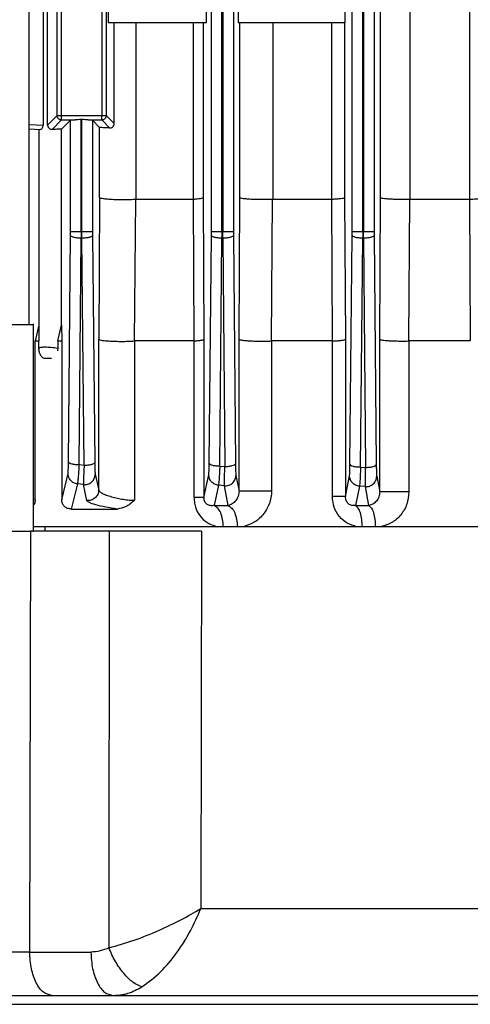
# Model space of a CAD drawing. Units: millimetres. Extents: x 4 to 416, y 4 to 293.
# Drawn here: x 90 to 93, y 114 to 120 of the extents above; entities that cross this region are included whole.
import ezdxf

# ---------------------------------------------------------------- set-up
doc = ezdxf.new("R2010")
doc.units = ezdxf.units.MM

msp = doc.modelspace()

# ---------------------------------------------------------------- linework, layer by layer
at = {"color": 7, "linetype": 'Continuous', "lineweight": 25}
for p, q in [((90.3168, 118.2714), (90.3168, 128.2825)), ((91.3455, 118.8022), (91.3455, 127.8341)), ((91.4054, 118.8022), (91.4054, 127.8341)), ((91.4096, 127.8345), (91.4096, 118.8022)), ((91.4695, 127.8345), (91.4695, 118.8022)), ((92.1405, 118.8022), (92.1405, 127.8352)), ((92.2004, 118.8022), (92.2004, 127.8352)), ((92.2046, 127.8354), (92.2046, 118.8022)), ((92.2645, 127.8354), (92.2645, 118.8022)), ((92.3006, 118.9922), (92.3006, 126.3728)), ((92.4669, 126.3825), (92.4669, 118.9825)), ((92.8045, 118.9825), (92.8045, 126.3825)), ((90.3951, 122.1618), (90.3951, 119.4032)), ((90.4207, 119.4032), (90.4207, 122.1618)), ((90.4742, 119.4566), (90.4742, 120.4614)), ((90.4991, 119.4566), (90.4991, 120.4614)), ((90.7259, 120.4614), (90.7259, 119.4566)), ((90.7508, 120.4614), (90.7508, 119.4566)), ((90.7622, 120.3291), (90.7622, 119.9825)), ((91.3181, 119.9825), (91.3181, 120.1575)), ((91.4972, 120.1575), (91.4972, 119.9825)), ((92.1017, 119.9825), (92.1017, 120.1575)), ((90.7622, 119.9825), (91.3181, 119.9825)), ((90.7964, 119.4111), (90.7964, 119.9825)), ((90.9181, 119.9825), (90.9181, 118.9825)), ((91.2442, 118.9825), (91.2442, 119.9825)), ((91.2984, 119.9825), (91.2984, 118.9922)), ((91.4972, 119.9825), (92.1017, 119.9825)), ((91.5068, 118.9922), (91.5068, 119.9825)), ((91.6918, 119.9825), (91.6918, 118.9825)), ((92.0252, 118.9825), (92.0252, 119.9825)), ((92.0981, 119.9825), (92.0981, 118.9922)), ((90.4207, 119.4032), (90.4742, 119.4566)), ((90.4991, 119.4566), (90.7259, 119.4566)), ((90.7508, 119.4566), (90.7964, 119.4111)), ((90.4462, 119.3787), (90.4991, 119.4317)), ((90.4991, 119.4317), (90.5758, 119.4317)), ((90.5505, 119.43), (90.4995, 119.3791)), ((90.5505, 118.8022), (90.5505, 119.43)), ((90.6104, 119.4346), (90.6146, 119.4346)), ((90.6104, 118.8022), (90.6104, 119.4346)), ((90.6146, 118.8022), (90.6146, 119.4346)), ((90.6492, 119.4317), (90.7259, 119.4317)), ((90.6745, 119.43), (90.6745, 118.8022)), ((90.7145, 119.39), (90.6745, 119.43)), ((90.7259, 119.4317), (90.771, 119.3865)), ((90.3168, 119.3809), (90.3804, 119.3787)), ((90.3704, 119.3791), (90.3704, 118.2709)), ((90.4995, 118.2709), (90.4995, 119.3791)), ((90.7145, 118.9922), (90.7145, 119.39)), ((90.7145, 118.9922), (90.7091, 118.1922)), ((90.9172, 118.9825), (90.9101, 118.1825)), ((90.9181, 118.9825), (90.9172, 118.9825)), ((91.2433, 118.9825), (90.9181, 118.9825)), ((91.2433, 118.9825), (91.247, 118.1825)), ((91.2433, 118.9825), (91.2442, 118.9825)), ((91.2984, 118.9922), (91.3037, 118.1922)), ((91.5019, 118.1922), (91.5068, 118.9922)), ((91.685, 118.1825), (91.6911, 118.9825)), ((91.6918, 118.9825), (91.6911, 118.9825)), ((92.0245, 118.9825), (91.6918, 118.9825)), ((92.0245, 118.9825), (92.0281, 118.1825)), ((92.0245, 118.9825), (92.0252, 118.9825)), ((92.0981, 118.9922), (92.1029, 118.1922)), ((92.296, 118.1922), (92.3006, 118.9922)), ((92.4611, 118.1825), (92.4665, 118.9825)), ((92.4669, 118.9825), (92.4665, 118.9825)), ((92.804, 118.9825), (92.4669, 118.9825)), ((92.804, 118.9825), (92.8078, 118.1825)), ((92.804, 118.9825), (92.8045, 118.9825)), ((90.5504, 118.779), (90.5505, 118.8022)), ((90.6104, 118.8022), (90.6103, 118.7634)), ((90.6104, 118.8022), (90.6146, 118.8022)), ((90.6147, 118.7634), (90.6146, 118.8022)), ((90.6745, 118.8022), (90.6746, 118.779)), ((91.3454, 118.779), (91.3455, 118.8022)), ((91.4054, 118.8022), (91.4053, 118.7634)), ((91.4096, 118.8022), (91.4054, 118.8022)), ((91.4097, 118.7634), (91.4096, 118.8022)), ((91.4695, 118.8022), (91.4696, 118.779)), ((92.1404, 118.779), (92.1405, 118.8022)), ((92.2004, 118.8022), (92.2003, 118.7634)), ((92.2046, 118.8022), (92.2004, 118.8022)), ((92.2047, 118.7634), (92.2046, 118.8022)), ((92.2645, 118.8022), (92.2646, 118.779)), ((90.5384, 117.4991), (90.5504, 118.779)), ((90.5984, 117.4836), (90.6103, 118.7634)), ((90.6103, 118.7634), (90.6147, 118.7634)), ((90.6267, 117.4802), (90.6147, 118.7634)), ((90.6746, 118.779), (90.6866, 117.4957)), ((91.3333, 117.4911), (91.3454, 118.779)), ((91.3933, 117.4756), (91.4053, 118.7634)), ((91.4097, 118.7634), (91.4053, 118.7634)), ((91.4097, 118.7634), (91.4217, 117.4729)), ((91.4696, 118.779), (91.4817, 117.4884)), ((92.1283, 117.4853), (92.1404, 118.779)), ((92.1882, 117.4698), (92.2003, 118.7634)), ((92.2047, 118.7634), (92.2003, 118.7634)), ((92.2047, 118.7634), (92.2168, 117.4679)), ((92.2646, 118.779), (92.2768, 117.4834)), ((90.3418, 117.1034), (90.3418, 118.2791)), ((90.3704, 118.2709), (90.3506, 118.1825)), ((90.3704, 118.2709), (90.3715, 118.1825)), ((90.4786, 118.1825), (90.4995, 118.2709)), ((90.4995, 118.2709), (90.5002, 118.1825)), ((90.3506, 117.2853), (90.3506, 118.1825)), ((90.3506, 118.1825), (90.3715, 118.1825)), ((90.3715, 118.1424), (90.3715, 118.1825)), ((90.4786, 118.1825), (90.4786, 118.1424)), ((90.4786, 118.1825), (90.5002, 118.1825)), ((90.5002, 118.1825), (90.5002, 117.2853)), ((90.7091, 117.3395), (90.7091, 118.1922)), ((90.9101, 118.1825), (90.911, 118.1825)), ((90.911, 118.1825), (90.911, 117.282)), ((91.247, 118.1825), (90.911, 118.1825)), ((91.247, 118.1825), (91.2479, 118.1825)), ((91.2479, 117.2974), (91.2479, 118.1825)), ((91.3037, 118.1922), (91.3037, 117.2974)), ((91.5019, 117.3342), (91.5019, 118.1922)), ((91.685, 118.1825), (91.6856, 118.1825)), ((92.0281, 118.1825), (91.6856, 118.1825)), ((91.6856, 118.1825), (91.6856, 117.3342)), ((92.0281, 118.1825), (92.0287, 118.1825)), ((92.0287, 117.3027), (92.0287, 118.1825)), ((92.1029, 118.1922), (92.1029, 117.3027)), ((92.296, 117.329), (92.296, 118.1922)), ((92.4611, 118.1825), (92.4615, 118.1825)), ((92.8078, 118.1825), (92.4615, 118.1825)), ((92.4615, 118.1825), (92.4615, 117.329)), ((90.4786, 118.1424), (90.4771, 118.1261)), ((90.4427, 118.0825), (90.4067, 118.0825)), ((90.5984, 117.4836), (90.6267, 117.4802)), ((91.3933, 117.4756), (91.4217, 117.4729)), ((92.1882, 117.4698), (92.2168, 117.4679)), ((90.5002, 117.2853), (90.5358, 117.4331)), ((90.6892, 117.4291), (90.7091, 117.3395)), ((91.3037, 117.2974), (91.3308, 117.4256)), ((91.4842, 117.4224), (91.5019, 117.3342)), ((92.1029, 117.3027), (92.1258, 117.4201)), ((92.2792, 117.4178), (92.296, 117.329)), ((90.589, 117.3742), (90.5539, 117.2325)), ((90.6225, 117.3702), (90.589, 117.3742)), ((90.6418, 117.2806), (90.6225, 117.3702)), ((91.3854, 117.3667), (91.3607, 117.2522)), ((91.419, 117.3635), (91.3854, 117.3667)), ((91.4409, 117.2522), (91.419, 117.3635)), ((92.1819, 117.3612), (92.1603, 117.2522)), ((92.2155, 117.3589), (92.1819, 117.3612)), ((92.2353, 117.2522), (92.2155, 117.3589)), ((90.5539, 117.2325), (90.8145, 117.2325)), ((91.3607, 117.2522), (91.4409, 117.2522)), ((92.1603, 117.2522), (92.2353, 117.2522)), ((90.4062, 117.1325), (90.3418, 117.1325)), ((90.4059, 117.1075), (90.4062, 117.1325)), ((90.3236, 117.1075), (90.3192, 114.7281)), ((90.7678, 117.1075), (90.3236, 117.1075)), ((90.7678, 117.1075), (90.7667, 114.7522)), ((91.2888, 117.1075), (91.2862, 114.9738)), ((90.3192, 114.7281), (90.6649, 114.7281))]:
    msp.add_line(p, q, dxfattribs=at)
at = {"color": 8, "linetype": 'Continuous', "lineweight": 25}
for p, q in [((90.3168, 119.4059), (90.3951, 119.4032)), ((90.3418, 117.2866), (90.3506, 117.2853))]:
    msp.add_line(p, q, dxfattribs=at)
at = {"color": 7, "linetype": 'Continuous', "lineweight": 25}
for points in [[(90.4742, 119.4566), (90.4746, 119.4566), (90.4756, 119.4566), (90.4814, 119.4566), (90.4895, 119.4566), (90.4959, 119.4566), (90.4991, 119.4566)], [(90.4991, 119.4317), (90.4959, 119.432), (90.4893, 119.4328), (90.4811, 119.4386), (90.4753, 119.4468), (90.4745, 119.4534), (90.4742, 119.4566)], [(90.4991, 119.4317), (90.4991, 119.4321), (90.4991, 119.4331), (90.4991, 119.4389), (90.4991, 119.447), (90.4991, 119.4534), (90.4991, 119.4566)], [(90.7259, 119.4317), (90.7259, 119.4321), (90.7259, 119.4331), (90.7259, 119.4389), (90.7259, 119.447), (90.7259, 119.4534), (90.7259, 119.4566)], [(90.7259, 119.4566), (90.7291, 119.4566), (90.7355, 119.4566), (90.7436, 119.4566), (90.7494, 119.4566), (90.7504, 119.4566), (90.7508, 119.4566)], [(90.7508, 119.4566), (90.7505, 119.4534), (90.7497, 119.4468), (90.7439, 119.4386), (90.7357, 119.4328), (90.7291, 119.432), (90.7259, 119.4317)], [(90.5505, 118.8022), (90.5516, 118.8022), (90.5539, 118.8022), (90.5678, 118.8022), (90.5874, 118.8022), (90.6028, 118.8022), (90.6104, 118.8022)], [(90.6146, 118.8022), (90.6222, 118.8022), (90.6376, 118.8022), (90.6572, 118.8022), (90.6711, 118.8022), (90.6734, 118.8022), (90.6745, 118.8022)], [(91.3455, 118.8022), (91.3466, 118.8022), (91.3489, 118.8022), (91.3628, 118.8022), (91.3824, 118.8022), (91.3978, 118.8022), (91.4054, 118.8022)], [(91.4096, 118.8022), (91.4172, 118.8022), (91.4326, 118.8022), (91.4522, 118.8022), (91.4661, 118.8022), (91.4684, 118.8022), (91.4695, 118.8022)], [(92.1405, 118.8022), (92.1416, 118.8022), (92.1439, 118.8022), (92.1578, 118.8022), (92.1774, 118.8022), (92.1928, 118.8022), (92.2004, 118.8022)], [(92.2046, 118.8022), (92.2122, 118.8022), (92.2276, 118.8022), (92.2472, 118.8022), (92.2611, 118.8022), (92.2634, 118.8022), (92.2645, 118.8022)], [(90.6103, 118.7634), (90.6026, 118.7637), (90.5873, 118.7643), (90.5677, 118.7679), (90.5537, 118.773), (90.5515, 118.777), (90.5504, 118.779)], [(90.6746, 118.779), (90.6735, 118.777), (90.6713, 118.773), (90.6573, 118.7679), (90.6377, 118.7643), (90.6224, 118.7637), (90.6147, 118.7634)], [(91.4053, 118.7634), (91.3976, 118.7637), (91.3823, 118.7643), (91.3627, 118.7679), (91.3487, 118.773), (91.3465, 118.777), (91.3454, 118.779)], [(91.4696, 118.779), (91.4685, 118.777), (91.4663, 118.773), (91.4523, 118.7679), (91.4327, 118.7643), (91.4174, 118.7637), (91.4097, 118.7634)], [(92.2003, 118.7634), (92.1926, 118.7637), (92.1773, 118.7643), (92.1577, 118.7679), (92.1437, 118.773), (92.1415, 118.777), (92.1404, 118.779)], [(92.2646, 118.779), (92.2635, 118.777), (92.2613, 118.773), (92.2473, 118.7679), (92.2277, 118.7643), (92.2124, 118.7637), (92.2047, 118.7634)], [(90.5384, 117.4991), (90.5395, 117.4971), (90.5418, 117.4931), (90.5557, 117.4881), (90.5753, 117.4844), (90.5907, 117.4839), (90.5984, 117.4836)], [(90.6267, 117.4802), (90.6344, 117.4804), (90.6498, 117.481), (90.6693, 117.4846), (90.6833, 117.4897), (90.6855, 117.4937), (90.6866, 117.4957)], [(91.3333, 117.4911), (91.3344, 117.4891), (91.3367, 117.4852), (91.3506, 117.4801), (91.3702, 117.4765), (91.3856, 117.4759), (91.3933, 117.4756)], [(91.4217, 117.4729), (91.4294, 117.4732), (91.4448, 117.4738), (91.4644, 117.4774), (91.4783, 117.4825), (91.4806, 117.4864), (91.4817, 117.4884)], [(92.1283, 117.4853), (92.1294, 117.4834), (92.1316, 117.4794), (92.1456, 117.4743), (92.1652, 117.4707), (92.1805, 117.4701), (92.1882, 117.4698)], [(92.2168, 117.4679), (92.2245, 117.4682), (92.2399, 117.4687), (92.2594, 117.4724), (92.2734, 117.4774), (92.2756, 117.4814), (92.2768, 117.4834)], [(91.3037, 117.2974), (91.3027, 117.2974), (91.3007, 117.2974), (91.2888, 117.2974), (91.2715, 117.2974), (91.2558, 117.2974), (91.2479, 117.2974)], [(91.6856, 117.3342), (91.676, 117.3342), (91.6566, 117.3342), (91.6247, 117.3342), (91.5932, 117.3342), (91.5637, 117.3342), (91.5383, 117.3342), (91.5187, 117.3342), (91.5054, 117.3342), (91.5031, 117.3342), (91.5019, 117.3342)], [(92.1029, 117.3027), (92.1016, 117.3027), (92.0989, 117.3027), (92.0828, 117.3027), (92.0595, 117.3027), (92.039, 117.3027), (92.0287, 117.3027)], [(92.4615, 117.329), (92.4521, 117.329), (92.4333, 117.329), (92.4038, 117.329), (92.3754, 117.329), (92.3494, 117.329), (92.3273, 117.329), (92.3104, 117.329), (92.299, 117.329), (92.297, 117.329), (92.296, 117.329)], [(91.4134, 117.1325), (91.4125, 117.1466), (91.4107, 117.1748), (91.3989, 117.2115), (91.3819, 117.24), (91.3678, 117.2481), (91.3607, 117.2522)], [(91.4409, 117.2522), (91.4478, 117.2481), (91.4615, 117.24), (91.478, 117.2115), (91.4895, 117.1748), (91.4912, 117.1466), (91.4921, 117.1325)], [(92.1981, 117.1325), (92.1974, 117.1466), (92.1961, 117.1748), (92.1877, 117.2115), (92.1755, 117.24), (92.1653, 117.2481), (92.1603, 117.2522)], [(92.2353, 117.2522), (92.2402, 117.2481), (92.25, 117.24), (92.2617, 117.2115), (92.2699, 117.1748), (92.2711, 117.1466), (92.2717, 117.1325)], [(90.4442, 114.4825), (90.428, 114.4862), (90.3956, 114.4935), (90.3545, 114.5501), (90.3255, 114.6312), (90.3213, 114.6958), (90.3192, 114.7281)], [(90.6649, 114.7281), (90.667, 114.6958), (90.6712, 114.6312), (90.7003, 114.5501), (90.7413, 114.4935), (90.7737, 114.4862), (90.7899, 114.4825)]]:
    msp.add_open_spline(points, degree=3, dxfattribs=at)
for points, knots in [([(90.3804, 119.3787), (90.3819, 119.379), (90.3849, 119.3796), (90.389, 119.384), (90.3919, 119.3889), (90.3937, 119.3932), (90.3949, 119.398), (90.395, 119.4015), (90.3951, 119.4032)], [0, 0, 0, 0, 0.250942, 0.502724, 0.635683, 0.753433, 0.879205, 1, 1, 1, 1]), ([(90.4207, 119.4032), (90.4208, 119.4015), (90.421, 119.398), (90.4227, 119.3932), (90.4252, 119.3889), (90.4295, 119.384), (90.4365, 119.3796), (90.443, 119.379), (90.4462, 119.3787)], [0, 0, 0, 0, 0.120778, 0.246582, 0.364245, 0.492284, 0.751075, 1, 1, 1, 1]), ([(90.5758, 119.4317), (90.5725, 119.4316), (90.5662, 119.4314), (90.5585, 119.431), (90.5523, 119.4306), (90.5511, 119.4302), (90.5505, 119.43)], [0, 0, 0, 0, 0.228169, 0.442092, 0.699402, 1, 1, 1, 1]), ([(90.6104, 119.4346), (90.6042, 119.4343), (90.596, 119.4338), (90.5874, 119.4327), (90.5819, 119.432), (90.5784, 119.4318), (90.5758, 119.4317)], [0, 0, 0, 0, 0.502304, 0.664409, 0.75349, 1, 1, 1, 1]), ([(90.6492, 119.4317), (90.6466, 119.4318), (90.6431, 119.432), (90.6376, 119.4327), (90.629, 119.4338), (90.6208, 119.4343), (90.6146, 119.4346)], [0, 0, 0, 0, 0.24651, 0.335591, 0.497696, 1, 1, 1, 1]), ([(90.6745, 119.43), (90.6739, 119.4302), (90.6729, 119.4305), (90.6674, 119.431), (90.6599, 119.4314), (90.6527, 119.4316), (90.6492, 119.4317)], [0, 0, 0, 0, 0.285307, 0.500022, 0.754247, 1, 1, 1, 1]), ([(90.771, 119.3865), (90.7741, 119.3868), (90.7801, 119.3873), (90.7873, 119.3916), (90.7917, 119.3964), (90.7943, 119.4008), (90.7961, 119.4058), (90.7963, 119.4093), (90.7964, 119.4111)], [0, 0, 0, 0, 0.2635336, 0.5008494, 0.6242406, 0.7481537, 0.8730655, 1, 1, 1, 1]), ([(90.4995, 119.3791), (90.4904, 119.379), (90.4721, 119.379), (90.4549, 119.3788), (90.4462, 119.3787)], [0, 0, 0, 0, 0.496568, 1, 1, 1, 1]), ([(90.771, 119.3865), (90.7647, 119.3867), (90.7509, 119.3871), (90.7333, 119.3879), (90.7186, 119.3889), (90.7159, 119.3896), (90.7145, 119.39)], [0, 0, 0, 0, 0.196308, 0.428456, 0.696378, 1, 1, 1, 1]), ([(90.9172, 118.9825), (90.9075, 118.9819), (90.8884, 118.9807), (90.8546, 118.98), (90.8199, 118.9802), (90.7871, 118.9812), (90.7575, 118.9832), (90.7354, 118.9856), (90.719, 118.9887), (90.7161, 118.991), (90.7145, 118.9922)], [0, 0, 0, 0, 0.1263, 0.24937, 0.372698, 0.499375, 0.617771, 0.749363, 0.857999, 1, 1, 1, 1]), ([(91.2984, 118.9922), (91.2971, 118.9912), (91.295, 118.9893), (91.2829, 118.9866), (91.2668, 118.9843), (91.2514, 118.9831), (91.2442, 118.9825)], [0, 0, 0, 0, 0.283983, 0.500294, 0.765848, 1, 1, 1, 1]), ([(91.6911, 118.9825), (91.6816, 118.9821), (91.6623, 118.9815), (91.6304, 118.9813), (91.5987, 118.9818), (91.5695, 118.9829), (91.5438, 118.9846), (91.5248, 118.9867), (91.5107, 118.9893), (91.5082, 118.9912), (91.5068, 118.9922)], [0, 0, 0, 0, 0.123642, 0.248089, 0.373398, 0.499422, 0.617679, 0.749258, 0.857298, 1, 1, 1, 1]), ([(92.0981, 118.9922), (92.0964, 118.991), (92.0934, 118.9891), (92.0768, 118.9863), (92.0551, 118.9841), (92.0348, 118.983), (92.0252, 118.9825)], [0, 0, 0, 0, 0.291912, 0.500038, 0.761807, 1, 1, 1, 1]), ([(92.4665, 118.9825), (92.4573, 118.9823), (92.4387, 118.982), (92.4094, 118.9821), (92.3806, 118.9828), (92.3548, 118.9839), (92.3323, 118.9856), (92.316, 118.9875), (92.304, 118.9897), (92.3018, 118.9913), (92.3006, 118.9922)], [0, 0, 0, 0, 0.122052, 0.246016, 0.371933, 0.499659, 0.617915, 0.749579, 0.857026, 1, 1, 1, 1]), ([(92.8961, 118.9922), (92.8939, 118.991), (92.8902, 118.9888), (92.8689, 118.9859), (92.8412, 118.9837), (92.8164, 118.9829), (92.8045, 118.9825)], [0, 0, 0, 0, 0.292008, 0.500359, 0.761216, 1, 1, 1, 1]), ([(89.9454, 118.275), (89.9445, 118.275), (89.9412, 118.275), (89.9674, 118.275), (90.0198, 118.275), (90.0927, 118.275), (90.1725, 118.275), (90.2481, 118.275), (90.3062, 118.275), (90.3392, 118.275), (90.3385, 118.275), (90.3382, 118.275)], [0, 0, 0, 0, 0.047831, 0.172831, 0.297831, 0.422831, 0.547831, 0.672831, 0.797831, 0.922831, 1, 1, 1, 1]), ([(90.7091, 118.1922), (90.7107, 118.191), (90.7135, 118.1888), (90.7297, 118.1858), (90.7515, 118.1833), (90.7807, 118.1814), (90.8132, 118.1804), (90.8475, 118.1801), (90.8812, 118.1808), (90.9004, 118.1819), (90.9101, 118.1825)], [0, 0, 0, 0, 0.141977, 0.250346, 0.38231, 0.500387, 0.62738, 0.750621, 0.8738, 1, 1, 1, 1]), ([(91.2479, 118.1825), (91.2553, 118.1831), (91.2711, 118.1843), (91.2878, 118.1866), (91.3003, 118.1893), (91.3025, 118.1911), (91.3037, 118.1922)], [0, 0, 0, 0, 0.234088, 0.499701, 0.716283, 1, 1, 1, 1]), ([(91.5019, 118.1922), (91.5033, 118.1912), (91.5058, 118.1894), (91.5197, 118.1868), (91.5385, 118.1847), (91.564, 118.183), (91.593, 118.1818), (91.6245, 118.1814), (91.6563, 118.1815), (91.6755, 118.1822), (91.685, 118.1825)], [0, 0, 0, 0, 0.1426755, 0.2505215, 0.3823807, 0.5003977, 0.6267552, 0.7521201, 0.8765168, 1, 1, 1, 1]), ([(92.0287, 118.1825), (92.0385, 118.183), (92.0591, 118.184), (92.0813, 118.1862), (92.0982, 118.189), (92.1012, 118.191), (92.1029, 118.1922)], [0, 0, 0, 0, 0.238282, 0.499861, 0.708139, 1, 1, 1, 1]), ([(92.296, 118.1922), (92.2972, 118.1913), (92.2994, 118.1897), (92.3113, 118.1875), (92.3275, 118.1856), (92.3498, 118.184), (92.3756, 118.1828), (92.4042, 118.1822), (92.4334, 118.182), (92.4519, 118.1823), (92.4611, 118.1825)], [0, 0, 0, 0, 0.142942, 0.250238, 0.382145, 0.500203, 0.628162, 0.754115, 0.878048, 1, 1, 1, 1]), ([(90.3715, 118.1424), (90.3745, 118.1442), (90.3806, 118.1478), (90.4055, 118.1491), (90.4392, 118.1478), (90.4656, 118.1442), (90.4786, 118.1424)], [0, 0, 0, 0, 0.245413, 0.500304, 0.755101, 1, 1, 1, 1]), ([(90.4067, 118.0825), (90.4046, 118.0828), (90.4002, 118.0835), (90.3913, 118.0886), (90.3813, 118.1), (90.3731, 118.1197), (90.372, 118.1348), (90.3715, 118.1424)], [0, 0, 0, 0, 0.103779, 0.220656, 0.473171, 0.736376, 1, 1, 1, 1]), ([(90.5358, 117.4331), (90.5361, 117.4352), (90.5367, 117.4393), (90.5375, 117.4544), (90.5381, 117.4745), (90.5383, 117.4909), (90.5384, 117.4991)], [0, 0, 0, 0, 0.2495149, 0.5002089, 0.7505144, 1, 1, 1, 1]), ([(90.5984, 117.4836), (90.5975, 117.47), (90.5959, 117.4427), (90.5933, 117.4094), (90.5909, 117.3845), (90.5896, 117.3776), (90.589, 117.3742)], [0, 0, 0, 0, 0.2490374, 0.499193, 0.7500651, 1, 1, 1, 1]), ([(90.6267, 117.4802), (90.6261, 117.4665), (90.6248, 117.4392), (90.6235, 117.4057), (90.6226, 117.3806), (90.6225, 117.3737), (90.6225, 117.3702)], [0, 0, 0, 0, 0.249348, 0.49984, 0.750166, 1, 1, 1, 1]), ([(90.6866, 117.4957), (90.6867, 117.4875), (90.687, 117.471), (90.6876, 117.4507), (90.6883, 117.4354), (90.6889, 117.4312), (90.6892, 117.4291)], [0, 0, 0, 0, 0.249604, 0.500319, 0.750606, 1, 1, 1, 1]), ([(91.3308, 117.4256), (91.3311, 117.4277), (91.3317, 117.4319), (91.3324, 117.447), (91.333, 117.4669), (91.3332, 117.4831), (91.3333, 117.4911)], [0, 0, 0, 0, 0.249403, 0.499644, 0.750359, 1, 1, 1, 1]), ([(91.3933, 117.4756), (91.3926, 117.4622), (91.3913, 117.4353), (91.3892, 117.4023), (91.3871, 117.3773), (91.386, 117.3702), (91.3854, 117.3667)], [0, 0, 0, 0, 0.249365, 0.499996, 0.750351, 1, 1, 1, 1]), ([(91.419, 117.3635), (91.4189, 117.3671), (91.4189, 117.3743), (91.4195, 117.3994), (91.4204, 117.4325), (91.4213, 117.4595), (91.4217, 117.4729)], [0, 0, 0, 0, 0.249634, 0.499892, 0.750493, 1, 1, 1, 1]), ([(91.4817, 117.4884), (91.4818, 117.4803), (91.482, 117.4641), (91.4826, 117.4441), (91.4833, 117.4289), (91.4839, 117.4246), (91.4842, 117.4224)], [0, 0, 0, 0, 0.249631, 0.500367, 0.750619, 1, 1, 1, 1]), ([(92.1258, 117.4201), (92.1261, 117.4223), (92.1267, 117.4267), (92.1274, 117.4417), (92.128, 117.4613), (92.1282, 117.4774), (92.1283, 117.4853)], [0, 0, 0, 0, 0.249512, 0.500098, 0.750447, 1, 1, 1, 1]), ([(92.1882, 117.4698), (92.1877, 117.4565), (92.1867, 117.4299), (92.1851, 117.3971), (92.1834, 117.3723), (92.1824, 117.3649), (92.1819, 117.3612)], [0, 0, 0, 0, 0.2494107, 0.4997282, 0.7503773, 1, 1, 1, 1]), ([(92.2155, 117.3589), (92.2154, 117.3626), (92.2152, 117.37), (92.2154, 117.395), (92.2159, 117.4279), (92.2165, 117.4546), (92.2168, 117.4679)], [0, 0, 0, 0, 0.249543, 0.499798, 0.750422, 1, 1, 1, 1]), ([(92.2768, 117.4834), (92.2769, 117.4754), (92.2771, 117.4594), (92.2776, 117.4396), (92.2784, 117.4245), (92.2789, 117.42), (92.2792, 117.4178)], [0, 0, 0, 0, 0.249608, 0.500299, 0.750569, 1, 1, 1, 1]), ([(90.589, 117.3742), (90.5819, 117.3759), (90.5677, 117.3792), (90.5503, 117.393), (90.5383, 117.4116), (90.5366, 117.4259), (90.5358, 117.4331)], [0, 0, 0, 0, 0.249945, 0.499899, 0.749668, 1, 1, 1, 1]), ([(90.6225, 117.3702), (90.6267, 117.37), (90.6351, 117.3697), (90.6474, 117.3724), (90.6591, 117.3774), (90.6693, 117.3847), (90.6779, 117.394), (90.6842, 117.4048), (90.6884, 117.4167), (90.6889, 117.425), (90.6892, 117.4291)], [0, 0, 0, 0, 0.124978, 0.250015, 0.374999, 0.499929, 0.625012, 0.75005, 0.875017, 1, 1, 1, 1]), ([(91.3854, 117.3667), (91.3782, 117.3682), (91.3636, 117.3712), (91.3457, 117.3849), (91.3333, 117.4037), (91.3317, 117.4183), (91.3308, 117.4256)], [0, 0, 0, 0, 0.2499416, 0.4998928, 0.7496461, 1, 1, 1, 1]), ([(91.419, 117.3635), (91.4231, 117.3634), (91.4314, 117.3632), (91.4436, 117.3662), (91.4549, 117.3713), (91.4649, 117.3786), (91.4731, 117.3879), (91.4792, 117.3985), (91.4833, 117.4102), (91.4839, 117.4183), (91.4842, 117.4224)], [0, 0, 0, 0, 0.125209, 0.250547, 0.375594, 0.500232, 0.625024, 0.750073, 0.875078, 1, 1, 1, 1]), ([(92.1819, 117.3612), (92.1745, 117.3625), (92.1597, 117.3653), (92.1412, 117.379), (92.1284, 117.3979), (92.1267, 117.4127), (92.1258, 117.4201)], [0, 0, 0, 0, 0.249938, 0.499886, 0.749623, 1, 1, 1, 1]), ([(92.2155, 117.3589), (92.2196, 117.3589), (92.2277, 117.359), (92.2396, 117.3621), (92.2507, 117.3673), (92.2636, 117.3771), (92.2731, 117.3906), (92.2784, 117.4058), (92.2789, 117.4138), (92.2792, 117.4178)], [0, 0, 0, 0, 0.125346, 0.250806, 0.375999, 0.500819, 0.749764, 0.874919, 1, 1, 1, 1]), ([(90.7091, 117.3395), (90.7088, 117.3353), (90.7082, 117.327), (90.704, 117.315), (90.6976, 117.3041), (90.689, 117.2948), (90.6786, 117.2875), (90.6669, 117.2825), (90.6545, 117.2799), (90.646, 117.2803), (90.6418, 117.2806)], [0, 0, 0, 0, 0.124978, 0.250016, 0.374998, 0.499927, 0.625012, 0.75005, 0.875017, 1, 1, 1, 1]), ([(90.7091, 117.3395), (90.7102, 117.3369), (90.7127, 117.3314), (90.7278, 117.3217), (90.7509, 117.3116), (90.7803, 117.3019), (90.8135, 117.2936), (90.8483, 117.2871), (90.882, 117.2828), (90.9014, 117.2822), (90.911, 117.282)], [0, 0, 0, 0, 0.1155674, 0.2509471, 0.3770981, 0.5034451, 0.6351653, 0.7527775, 0.8785331, 1, 1, 1, 1]), ([(90.3506, 117.2853), (90.3503, 117.2812), (90.3498, 117.2729), (90.3464, 117.2625), (90.3431, 117.2574), (90.3418, 117.2553)], [0, 0, 0, 0, 0.369666, 0.745837, 1, 1, 1, 1]), ([(90.5539, 117.2325), (90.5469, 117.2332), (90.5337, 117.2344), (90.5187, 117.2437), (90.5095, 117.2541), (90.5043, 117.2633), (90.5008, 117.2738), (90.5004, 117.2815), (90.5002, 117.2853)], [0, 0, 0, 0, 0.284168, 0.54154, 0.66049, 0.772367, 0.886892, 1, 1, 1, 1]), ([(90.911, 117.282), (90.8949, 117.2679), (90.8653, 117.242), (90.8304, 117.2355), (90.8145, 117.2325)], [0, 0, 0, 0, 0.543132, 1, 1, 1, 1]), ([(91.2479, 117.2974), (91.2484, 117.287), (91.2495, 117.2661), (91.2603, 117.2262), (91.2857, 117.183), (91.3296, 117.1471), (91.3637, 117.1374), (91.3807, 117.1326)], [0, 0, 0, 0, 0.126004, 0.251981, 0.502883, 0.751165, 1, 1, 1, 1]), ([(91.3607, 117.2522), (91.3538, 117.2514), (91.341, 117.2499), (91.325, 117.2554), (91.3143, 117.2647), (91.3091, 117.2724), (91.3062, 117.2797), (91.3048, 117.2854), (91.3038, 117.2915), (91.3038, 117.2954), (91.3037, 117.2974)], [0, 0, 0, 0, 0.320424, 0.600788, 0.718594, 0.819515, 0.864967, 0.90896, 0.953355, 1, 1, 1, 1]), ([(91.5019, 117.3342), (91.5017, 117.3292), (91.5011, 117.3185), (91.4952, 117.2988), (91.4828, 117.2778), (91.4635, 117.2597), (91.4484, 117.2547), (91.4409, 117.2522)], [0, 0, 0, 0, 0.095153, 0.203353, 0.450892, 0.723833, 1, 1, 1, 1]), ([(91.6856, 117.3342), (91.6849, 117.3217), (91.6835, 117.2968), (91.6696, 117.2492), (91.6387, 117.1971), (91.5861, 117.1512), (91.5447, 117.1387), (91.5241, 117.1325)], [0, 0, 0, 0, 0.12618, 0.252734, 0.503656, 0.752851, 1, 1, 1, 1]), ([(92.1655, 117.1326), (92.1473, 117.138), (92.1109, 117.1486), (92.066, 117.1874), (92.0352, 117.2408), (92.0309, 117.282), (92.0287, 117.3027)], [0, 0, 0, 0, 0.248388, 0.496282, 0.747662, 1, 1, 1, 1]), ([(92.1603, 117.2522), (92.1531, 117.2518), (92.1398, 117.2511), (92.1232, 117.2584), (92.1127, 117.2693), (92.107, 117.2793), (92.1034, 117.291), (92.1031, 117.2987), (92.1029, 117.3027)], [0, 0, 0, 0, 0.304121, 0.56671, 0.680144, 0.78584, 0.890068, 1, 1, 1, 1]), ([(92.296, 117.329), (92.2958, 117.3243), (92.2953, 117.3146), (92.2901, 117.2962), (92.2784, 117.2761), (92.2589, 117.2585), (92.2431, 117.2543), (92.2353, 117.2522)], [0, 0, 0, 0, 0.108206, 0.224669, 0.475936, 0.740195, 1, 1, 1, 1]), ([(92.4615, 117.329), (92.459, 117.3054), (92.4541, 117.2584), (92.4178, 117.1978), (92.3668, 117.1516), (92.3248, 117.1389), (92.3039, 117.1326)], [0, 0, 0, 0, 0.251893, 0.503402, 0.752877, 1, 1, 1, 1]), ([(90.8145, 117.2325), (90.7919, 117.2359), (90.7467, 117.2427), (90.691, 117.2558), (90.6516, 117.2692), (90.6451, 117.2768), (90.6418, 117.2806)], [0, 0, 0, 0, 0.25023, 0.500258, 0.750379, 1, 1, 1, 1]), ([(96.69, 117.1325), (96.5406, 117.1325), (96.2344, 117.1325), (95.7455, 117.1325), (95.2357, 117.1325), (94.7153, 117.1325), (94.19, 117.1325), (93.6647, 117.1325), (93.1444, 117.1325), (92.6342, 117.1325), (92.139, 117.1325), (91.6634, 117.1325), (91.2128, 117.1325), (90.7882, 117.1325), (90.5336, 117.1325), (90.4062, 117.1325)], [0, 0, 0, 0, 0.07355, 0.150754, 0.227959, 0.305163, 0.382367, 0.459571, 0.536775, 0.613979, 0.691183, 0.768388, 0.845592, 0.922796, 1, 1, 1, 1]), ([(90.2092, 117.1075), (90.2176, 117.1075), (90.2344, 117.1075), (90.2647, 117.1075), (90.2957, 117.1075), (90.3143, 117.1075), (90.3236, 117.1075)], [0, 0, 0, 0, 0.250318, 0.500362, 0.750115, 1, 1, 1, 1]), ([(91.2888, 117.1075), (91.2484, 117.1075), (91.1676, 117.1075), (91.0303, 117.1075), (90.8921, 117.1075), (90.8092, 117.1075), (90.7678, 117.1075)], [0, 0, 0, 0, 0.249804, 0.499901, 0.749926, 1, 1, 1, 1]), ([(90.7667, 114.7522), (90.8136, 114.7652), (90.9045, 114.7905), (91.0458, 114.8476), (91.1754, 114.9091), (91.2495, 114.9524), (91.2862, 114.9738)], [0, 0, 0, 0, 0.269609, 0.521738, 0.763324, 1, 1, 1, 1]), ([(90.9527, 114.5306), (90.9887, 114.5572), (91.0585, 114.6086), (91.1521, 114.7229), (91.2299, 114.8455), (91.2675, 114.9313), (91.2862, 114.9738)], [0, 0, 0, 0, 0.2698036, 0.52211, 0.7636117, 1, 1, 1, 1]), ([(90.3192, 114.7281), (90.3099, 114.7279), (90.2914, 114.7273), (90.2604, 114.7271), (90.2302, 114.7273), (90.2135, 114.7279), (90.2052, 114.7281)], [0, 0, 0, 0, 0.250014, 0.500875, 0.750678, 1, 1, 1, 1]), ([(90.7667, 114.7522), (90.7503, 114.7452), (90.7175, 114.7312), (90.6824, 114.7292), (90.6649, 114.7281)], [0, 0, 0, 0, 0.499917, 1, 1, 1, 1]), ([(90.9527, 114.5306), (90.936, 114.5379), (90.9026, 114.5525), (90.8496, 114.6051), (90.8011, 114.6736), (90.7782, 114.726), (90.7667, 114.7522)], [0, 0, 0, 0, 0.2499545, 0.5000133, 0.7499835, 1, 1, 1, 1]), ([(90.7899, 114.4825), (90.8081, 114.4835), (90.8361, 114.485), (90.8914, 114.4983), (90.9266, 114.5168), (90.9527, 114.5306)], [0, 0, 0, 0, 0.324367, 0.499068, 1, 1, 1, 1]), ([(85.49, 114.4825), (85.4945, 114.4825), (85.5036, 114.4825), (85.5769, 114.4825), (85.6936, 114.4825), (85.8571, 114.4825), (86.0656, 114.4825), (86.3182, 114.4825), (86.6134, 114.4825), (86.9497, 114.4825), (87.3252, 114.4825), (87.7379, 114.4825), (88.1856, 114.4825), (88.6658, 114.4825), (89.1759, 114.4825), (89.7133, 114.4825), (90.2748, 114.4825), (90.8576, 114.4825), (91.4585, 114.4825), (92.0742, 114.4825), (92.7013, 114.4825), (93.3365, 114.4825), (93.9763, 114.4825), (94.6172, 114.4825), (95.2561, 114.4825), (95.8882, 114.4825), (96.3675, 114.4825), (96.6303, 114.4825), (96.69, 114.4825)], [0, 0, 0, 0, 0.039535, 0.07907, 0.118604, 0.158139, 0.197674, 0.237209, 0.276744, 0.316278, 0.355813, 0.395348, 0.434883, 0.474418, 0.513953, 0.553487, 0.593022, 0.632557, 0.672092, 0.711627, 0.751161, 0.790696, 0.830231, 0.869766, 0.909301, 0.948835, 0.98837, 1, 1, 1, 1])]:
    msp.add_open_spline(points, degree=3, knots=knots, dxfattribs=at)
at = {"color": 8, "linetype": 'Continuous', "lineweight": 25}
for points, knots in [([(91.2862, 114.9738), (91.4322, 114.9738), (91.7243, 114.9738), (92.1915, 114.9738), (92.6749, 114.9738), (93.1724, 114.9738), (93.6789, 114.9738), (94.19, 114.9738), (94.7011, 114.9738), (95.2075, 114.9738), (95.7054, 114.9738), (96.1872, 114.9738), (96.5166, 114.9738), (96.677, 114.9738), (96.69, 114.9738)], [0, 0, 0, 0, 0.090185, 0.18037, 0.270555, 0.36074, 0.450925, 0.54111, 0.631295, 0.72148, 0.811664, 0.901849, 0.992034, 1, 1, 1, 1]), ([(88.0028, 114.4325), (88.1685, 114.4325), (88.4998, 114.4325), (89.042, 114.4325), (89.6133, 114.4325), (90.2135, 114.4325), (90.8381, 114.4325), (91.4833, 114.4325), (92.1453, 114.4325), (92.8198, 114.4325), (93.5028, 114.4325), (94.19, 114.4325), (94.8773, 114.4325), (95.5599, 114.4325), (96.1666, 114.4325), (96.5381, 114.4325), (96.69, 114.4325)], [0, 0, 0, 0, 0.073037, 0.146074, 0.219112, 0.292149, 0.365186, 0.438223, 0.511261, 0.584298, 0.657335, 0.730372, 0.80341, 0.876447, 0.949484, 1, 1, 1, 1])]:
    msp.add_open_spline(points, degree=3, knots=knots, dxfattribs=at)

doc.saveas('drawing.dxf')
